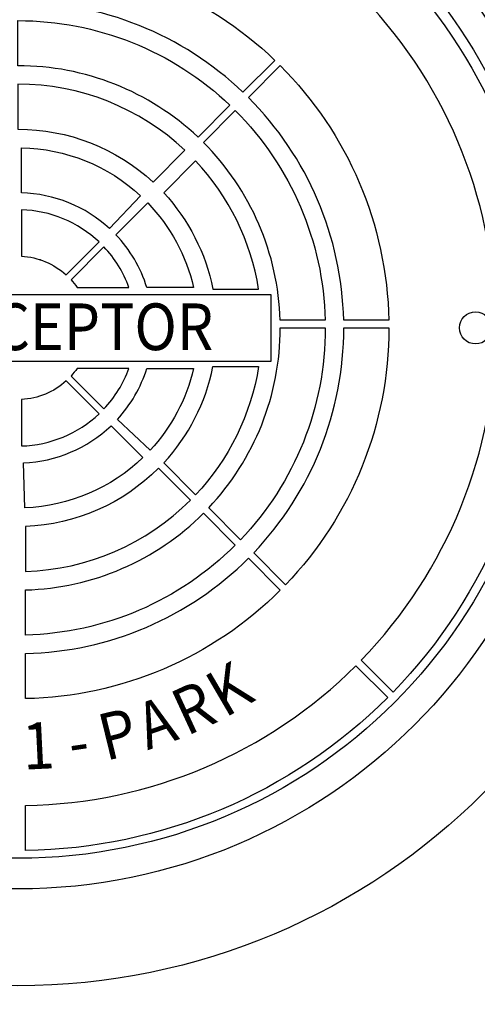
# Model space of a CAD drawing. Extents: x 0 to 406, y 0 to 314.
# Drawn here: x 70 to 80, y 246 to 268 of the extents above; entities that cross this region are included whole.
import ezdxf
from ezdxf.enums import TextEntityAlignment as Align

# ---------------------------------------------------------------- set-up
doc = ezdxf.new("R2010")
doc.units = 0
doc.header["$LTSCALE"] = 20
doc.header["$MEASUREMENT"] = 0
for name, color, linetype in [('CON', 6, 'CONTINUOUS'), ('DIMENSION', 1, 'CONTINUOUS'), ('HATCH', 5, 'CONTINUOUS')]:
    doc.layers.add(name, color=color, linetype=linetype)
doc.styles.add('SIMPLEX', font='SIMPLEX.SHX', dxfattribs={"width": 0.9})

# ---------------------------------------------------------------- blocks, each defined once
blk = doc.blocks.new('A$C434E279C')
at = {"layer": 'HATCH', "linetype": 'Continuous'}
for points in [[(27.51, 28.65), (24.09, 25.24, 0.192897), (0, 34.89), (0, 39.72, -0.193628)], [(55.98, 0.81), (51.15, 0.81, 0.194809), (36.18, 36.18), (39.59, 39.59, -0.195162)], [(22.7, 23.84), (19.28, 20.42, 0.191441), (0, 28.08), (0, 32.91, -0.192536)], [(39.71, 0.81), (34.88, 0.81, 0.192897), (24.67, 24.67), (28.09, 28.09, -0.193628)], [(0, 26.11), (0, 21.28, -0.189053), (14.46, 15.61), (17.88, 19.02, 0.190875)], [(32.9, 0.81), (28.07, 0.81, 0.191441), (19.86, 19.86), (23.27, 23.27, -0.192536)], [(13.11, 14.16), (9.81, 10.64, 0.181758), (0.37, 14.46), (0.37, 19.29, -0.183952)], [(25.77, 4.15, 0.149824), (19.02, 17.88), (15.61, 14.46, -0.138676), (20.87, 4.15)], [(13.8, 4.34, 0.114204), (10.49, 9.97), (13.9, 13.38, -0.135612), (18.8, 4.34)], [(0.37, 7.67, -0.174016), (5.16, 5.68), (8.68, 9.2, 0.183783), (0.37, 12.65)], [(6.33, 4.34), (11.88, 4.34, 0.101762), (9.2, 8.68), (5.68, 5.16, -0.033933)], [(23.84, -22.7), (20.42, -19.28, 0.191441), (28.08, 0), (32.91, 0, -0.192536)], [(28.65, -27.51), (25.24, -24.09, 0.192897), (34.89, 0), (39.72, 0, -0.193628)], [(40.16, -39.01), (36.74, -35.6, 0.194809), (51.16, 0), (55.99, 0, -0.195162)], [(25.77, -4.15, -0.149824), (19.02, -17.88), (15.61, -14.46, 0.138676), (20.87, -4.15)], [(11.88, -4.34), (6.33, -4.34, -0.033933), (5.68, -5.16), (9.2, -8.68, 0.101762)], [(18.8, -4.34, -0.130662), (14.16, -13.11), (10.64, -9.81, 0.110365), (13.8, -4.34)], [(5.16, -5.68, -0.174016), (0.37, -7.67), (0.37, -12.65, 0.183783), (8.68, -9.2)], [(0.74, -19.28), (0.59, -14.46, 0.181758), (9.97, -10.49), (13.38, -13.9, -0.183952)], [(18.46, -18.46), (15.04, -15.04, -0.189053), (0.81, -21.26), (0.81, -26.09, 0.190875)], [(0.81, -32.9), (0.81, -28.07, 0.191441), (19.86, -19.86), (23.27, -23.27, -0.192536)], [(0.81, -39.71), (0.81, -34.88, 0.192897), (24.67, -24.67), (28.09, -28.09, -0.193628)], [(0.81, -55.98), (0.81, -51.15, 0.194809), (36.18, -36.18), (39.59, -39.59, -0.195162)]]:
    blk.add_lwpolyline(points, format="xyb", close=True, dxfattribs=at)
blk.add_lwpolyline([(-26.94, -3.55), (27.11, -3.55), (27.11, 3.55), (-26.94, 3.55)], close=True, dxfattribs=at)
for centre, radius in [((0, 0), 70.47), ((0, 0), 60.09), ((0, 0.22), 57.03), ((49, 0), 1.72)]:
    blk.add_circle(centre, radius, dxfattribs=at)
blk.add_point((2.37, 7.3), dxfattribs=at)
at = {"layer": 'HATCH', "linetype": 'Continuous', "style": 'SIMPLEX', "width": 0.9}
blk.add_text('INTERCEPTOR', height=5, dxfattribs=at).set_placement((0.43, -2.38), align=Align.CENTER)
for s, rotation, p in [('K', 30.2844, (22.92, -39.24)), ('R', 24.7865, (19.05, -41.26)), ('A', 19.2886, (15.01, -42.89)), ('P', 13.7514, (10.83, -44.13)), ('1', 2.7817, (2.21, -45.39)), ('-', 8.2666, (6.55, -44.97))]:
    blk.add_text(s, height=5, rotation=rotation, dxfattribs=at).set_placement(p, align=Align.MIDDLE)

msp = doc.modelspace()

# ---------------------------------------------------------------- hatches: boundary and pattern name
at = {"layer": 'CON', "linetype": 'Continuous'}
h = msp.add_hatch(dxfattribs=at)
h.set_pattern_fill('AR-CONC', color=9, scale=0.75)
h.set_pattern_definition([(50, (-1678.8356, -196.8017), (5.379451, -0.470641), [0.5625, -6.1875]), (355, (-1678.8356, -196.8017), (-1.040635, 5.641441), [0.45, -4.95]), (100.45144, (-1678.3873, -196.841), (4.338816, 5.1708), [0.478051, -5.258566]), (46.1842, (-1678.8356, -195.302), (8.00431, -1.241395), [0.84375, -9.28125]), (96.63564, (-1678.1686, -195.405), (7.009965, 7.30589), [0.717078, -7.887853]), (351.18416, (-1678.836, -195.302), (7.009965, 7.30589), [0.675, -7.425]), (21, (-1678.0856, -195.6767), (4.476803, -3.019642), [0.5625, -6.1875]), (326, (-1678.0856, -195.6767), (1.824865, 5.438625), [0.45, -4.95]), (71.45144, (-1677.7126, -195.9284), (6.301668, 2.418984), [0.478051, -5.258566]), (37.5, (-1678.8356, -196.8017), (0.091199, 2.496704), [0, -4.89, 0, -5.025, 0, -4.96875]), (7.5, (-1678.8356, -196.8017), (1.9730215, 2.958088), [0, -2.865, 0, -4.7775, 0, -1.89375]), (327.5, (-1680.5081, -196.8017), (4.0036683, -0.1691615), [0, -1.875, 0, -5.85, 0, -7.7625]), (317.5, (-1681.258, -196.8017), (4.373896, 0.7507874), [0, -2.4375, 0, -3.885, 0, -5.5125])])
h.paths.add_polyline_path([(116.961, 288.991), (149.961, 288.991), (149.961, 232.991), (116.961, 232.991)], flags=16)
h.paths.add_polyline_path([(113.961, 232.991), (51.961, 232.991), (51.961, 288.991), (113.961, 288.991)], flags=16)
h.paths.add_polyline_path([(155.961, 264.991), (149.961, 264.991), (149.961, 256.991), (155.961, 256.991)])
h.paths.add_polyline_path([(45.961, 263.241), (51.961, 263.241), (51.961, 258.741), (45.961, 258.741)])
h.paths.add_polyline_path([(45.961, 238.491), (51.961, 238.491), (51.961, 243.491), (45.961, 243.491)], flags=17)
h.paths.add_polyline_path([(45.961, 258.637), (47.801, 257.372), (48.643, 257.372), (48.643, 257.496), (48.892, 257.496), (48.892, 257.372), (49.39, 257.372), (49.39, 257.496), (49.639, 257.496), (49.639, 256.998), (47.646, 256.998), (45.961, 258.157), (45.961, 226.991), (155.961, 226.991), (155.961, 294.991), (45.961, 294.991)])

# ---------------------------------------------------------------- block references
at = {"layer": 'DIMENSION', "linetype": 'Continuous', "xscale": 0.2104188900852455, "yscale": 0.2104188900852455, "zscale": 0.2104188900852455}
msp.add_blockref('A$C434E279C', (69.961, 260.991), dxfattribs=at)

doc.saveas('drawing.dxf')
